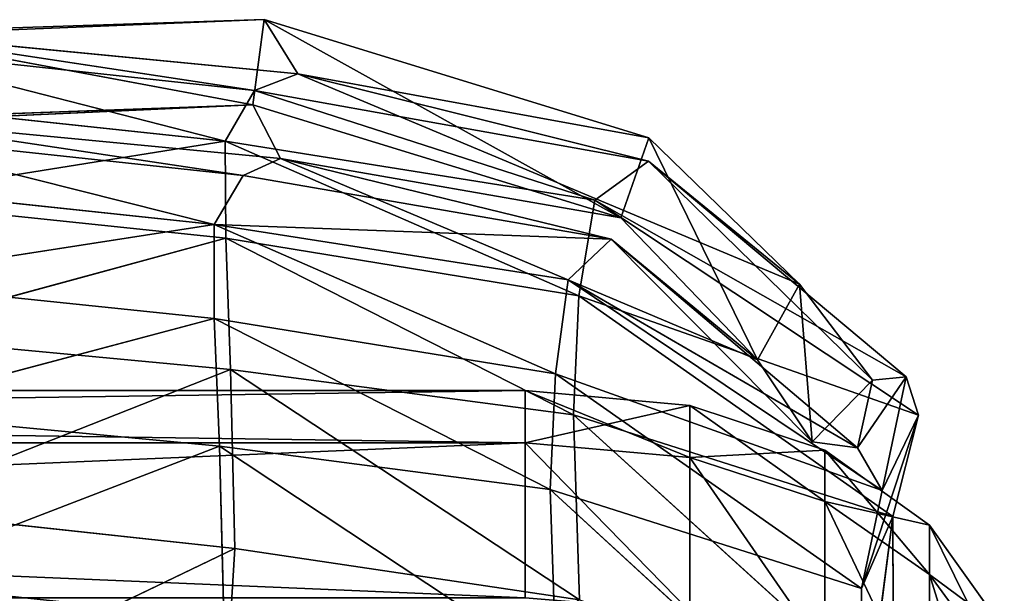
# Model space of a CAD drawing. Extents: x -327 to 321, y -332 to 301.
# Drawn here: x -274 to -264, y -57 to -51 of the extents above; entities that cross this region are included whole.
import ezdxf

# ---------------------------------------------------------------- set-up
doc = ezdxf.new("R2010")
doc.units = 0
doc.header["$MEASUREMENT"] = 0
doc.layers.get('0').update_dxf_attribs({"linetype": 'CONTINUOUS'})

# ---------------------------------------------------------------- blocks, each defined once
blk = doc.blocks.new('CYLINDER05')
for p, q in [((152.054, -310.266, 27.423), (114.487, -320.332, 27.423)), ((152.054, -310.266, 16.82), (114.487, -320.332, 16.82)), ((114.631, -320.87, 22.122), (152.198, -310.804, 22.122)), ((109.978, -320.091, 27.126), (109.575, -318.589, 31.911)), ((109.575, -318.589, 12.332), (109.978, -320.091, 17.118)), ((114.061, -318.74, 32.493), (114.487, -320.332, 27.423)), ((114.487, -320.332, 16.82), (114.061, -318.74, 11.75)), ((111.254, -320.554, 27.291), (110.838, -319.002, 32.234)), ((110.838, -319.002, 12.009), (111.254, -320.554, 16.952)), ((112.757, -320.634, 27.39), (112.334, -319.053, 32.428)), ((112.334, -319.053, 11.815), (112.757, -320.634, 16.853)), ((109.978, -320.091, 27.126), (108.928, -319.245, 26.894)), ((109.978, -320.091, 17.118), (108.928, -319.245, 17.349)), ((109.058, -319.729, 22.122), (110.114, -320.599, 22.122)), ((110.114, -320.599, 22.122), (109.978, -320.091, 27.126)), ((111.254, -320.554, 27.291), (109.978, -320.091, 27.126)), ((111.254, -320.554, 16.952), (109.978, -320.091, 17.118)), ((109.978, -320.091, 17.118), (110.114, -320.599, 22.122)), ((114.487, -320.332, 27.423), (112.757, -320.634, 27.39)), ((114.487, -320.332, 16.82), (112.757, -320.634, 16.853)), ((114.487, -320.332, 27.423), (114.631, -320.87, 22.122)), ((114.631, -320.87, 22.122), (114.487, -320.332, 16.82)), ((110.114, -320.599, 22.122), (111.395, -321.079, 22.122)), ((111.395, -321.079, 22.122), (111.254, -320.554, 27.291)), ((112.757, -320.634, 27.39), (111.254, -320.554, 27.291)), ((112.757, -320.634, 16.853), (111.254, -320.554, 16.952)), ((111.254, -320.554, 16.952), (111.395, -321.079, 22.122)), ((112.901, -321.169, 22.122), (112.757, -320.634, 27.39)), ((112.757, -320.634, 16.853), (112.901, -321.169, 22.122)), ((112.901, -321.169, 22.122), (114.631, -320.87, 22.122)), ((111.395, -321.079, 22.122), (112.901, -321.169, 22.122))]:
    blk.add_line(p, q)
mesh = blk.add_polyface()
corners = [(152.054, -310.266, 27.423), (114.061, -318.74, 32.493), (114.487, -320.332, 27.423), (151.627, -308.675, 32.493)]
mesh.append_faces([[corners[k] for k in face] for face in [(0, 1, 2), (1, 0, 3)]], dxfattribs={"vtx0": -1})
mesh = blk.add_polyface()
corners = [(151.627, -308.675, 11.75), (114.487, -320.332, 16.82), (114.061, -318.74, 11.75), (152.054, -310.266, 16.82)]
mesh.append_faces([[corners[k] for k in face] for face in [(0, 1, 2), (1, 0, 3)]], dxfattribs={"vtx0": -1})
mesh = blk.add_polyface()
corners = [(152.198, -310.804, 22.122), (114.487, -320.332, 27.423), (114.631, -320.87, 22.122), (152.054, -310.266, 27.423)]
mesh.append_faces([[corners[k] for k in face] for face in [(0, 1, 2), (1, 0, 3)]], dxfattribs={"vtx0": -1})
mesh = blk.add_polyface()
corners = [(152.054, -310.266, 16.82), (114.631, -320.87, 22.122), (114.487, -320.332, 16.82), (152.198, -310.804, 22.122)]
mesh.append_faces([[corners[k] for k in face] for face in [(0, 1, 2), (1, 0, 3)]], dxfattribs={"vtx0": -1})
mesh = blk.add_polyface()
corners = [(109.978, -320.091, 27.126), (108.544, -317.812, 31.458), (108.928, -319.245, 26.894), (109.575, -318.589, 31.911)]
mesh.append_faces([[corners[k] for k in face] for face in [(0, 1, 2), (1, 0, 3)]], dxfattribs={"vtx0": -1})
mesh = blk.add_polyface()
corners = [(109.978, -320.091, 17.118), (108.544, -317.812, 12.785), (109.575, -318.589, 12.332), (108.928, -319.245, 17.349)]
mesh.append_faces([[corners[k] for k in face] for face in [(0, 1, 2), (1, 0, 3)]], dxfattribs={"vtx0": -1})
mesh = blk.add_polyface()
corners = [(111.254, -320.554, 27.291), (109.575, -318.589, 31.911), (109.978, -320.091, 27.126), (110.838, -319.002, 32.234)]
mesh.append_faces([[corners[k] for k in face] for face in [(0, 1, 2), (1, 0, 3)]], dxfattribs={"vtx0": -1})
mesh = blk.add_polyface()
corners = [(111.254, -320.554, 16.952), (109.575, -318.589, 12.332), (110.838, -319.002, 12.009), (109.978, -320.091, 17.118)]
mesh.append_faces([[corners[k] for k in face] for face in [(0, 1, 2), (1, 0, 3)]], dxfattribs={"vtx0": -1})
mesh = blk.add_polyface()
corners = [(114.487, -320.332, 27.423), (112.334, -319.053, 32.428), (112.757, -320.634, 27.39), (114.061, -318.74, 32.493)]
mesh.append_faces([[corners[k] for k in face] for face in [(0, 1, 2), (1, 0, 3)]], dxfattribs={"vtx0": -1})
mesh = blk.add_polyface()
corners = [(114.487, -320.332, 16.82), (112.334, -319.053, 11.815), (114.061, -318.74, 11.75), (112.757, -320.634, 16.853)]
mesh.append_faces([[corners[k] for k in face] for face in [(0, 1, 2), (1, 0, 3)]], dxfattribs={"vtx0": -1})
mesh = blk.add_polyface()
corners = [(112.757, -320.634, 27.39), (110.838, -319.002, 32.234), (111.254, -320.554, 27.291), (112.334, -319.053, 32.428)]
mesh.append_faces([[corners[k] for k in face] for face in [(0, 1, 2), (1, 0, 3)]], dxfattribs={"vtx0": -1})
mesh = blk.add_polyface()
corners = [(112.757, -320.634, 16.853), (110.838, -319.002, 12.009), (112.334, -319.053, 11.815), (111.254, -320.554, 16.952)]
mesh.append_faces([[corners[k] for k in face] for face in [(0, 1, 2), (1, 0, 3)]], dxfattribs={"vtx0": -1})
mesh = blk.add_polyface()
corners = [(109.978, -320.091, 27.126), (109.058, -319.729, 22.122), (110.114, -320.599, 22.122), (108.928, -319.245, 26.894)]
mesh.append_faces([[corners[k] for k in face] for face in [(0, 1, 2), (1, 0, 3)]], dxfattribs={"vtx0": -1})
mesh = blk.add_polyface()
corners = [(110.114, -320.599, 22.122), (108.928, -319.245, 17.349), (109.978, -320.091, 17.118), (109.058, -319.729, 22.122)]
mesh.append_faces([[corners[k] for k in face] for face in [(0, 1, 2), (1, 0, 3)]], dxfattribs={"vtx0": -1})
mesh = blk.add_polyface()
corners = [(111.254, -320.554, 27.291), (110.114, -320.599, 22.122), (111.395, -321.079, 22.122), (109.978, -320.091, 27.126)]
mesh.append_faces([[corners[k] for k in face] for face in [(0, 1, 2), (1, 0, 3)]], dxfattribs={"vtx0": -1})
mesh = blk.add_polyface()
corners = [(111.395, -321.079, 22.122), (109.978, -320.091, 17.118), (111.254, -320.554, 16.952), (110.114, -320.599, 22.122)]
mesh.append_faces([[corners[k] for k in face] for face in [(0, 1, 2), (1, 0, 3)]], dxfattribs={"vtx0": -1})
mesh = blk.add_polyface()
corners = [(114.487, -320.332, 27.423), (112.901, -321.169, 22.122), (114.631, -320.87, 22.122), (112.757, -320.634, 27.39)]
mesh.append_faces([[corners[k] for k in face] for face in [(0, 1, 2), (1, 0, 3)]], dxfattribs={"vtx0": -1})
mesh = blk.add_polyface()
corners = [(114.631, -320.87, 22.122), (112.757, -320.634, 16.853), (114.487, -320.332, 16.82), (112.901, -321.169, 22.122)]
mesh.append_faces([[corners[k] for k in face] for face in [(0, 1, 2), (1, 0, 3)]], dxfattribs={"vtx0": -1})
mesh = blk.add_polyface()
corners = [(112.757, -320.634, 27.39), (111.395, -321.079, 22.122), (112.901, -321.169, 22.122), (111.254, -320.554, 27.291)]
mesh.append_faces([[corners[k] for k in face] for face in [(0, 1, 2), (1, 0, 3)]], dxfattribs={"vtx0": -1})
mesh = blk.add_polyface()
corners = [(112.901, -321.169, 22.122), (111.254, -320.554, 16.952), (112.757, -320.634, 16.853), (111.395, -321.079, 22.122)]
mesh.append_faces([[corners[k] for k in face] for face in [(0, 1, 2), (1, 0, 3)]], dxfattribs={"vtx0": -1})
blk = doc.blocks.new('GROUP033_1')
for p, q in [((120.526, -315.57, 41.786), (117.176, -318.451, 38.787)), ((116.692, -316.062, 41.842), (117.176, -318.451, 38.787)), ((120.842, -317.109, 38.258), (117.615, -319.459, 35.134)), ((117.615, -319.459, 35.134), (117.093, -317.694, 38.27)), ((114.103, -319.922, 34.709), (110.147, -317.857, 37.121)), ((110.637, -319.761, 33.992), (110.147, -317.857, 37.121)), ((110.512, -320.587, 34.376), (110.147, -317.857, 37.121)), ((120.969, -317.862, 38.771), (117.176, -318.451, 38.787)), ((117.712, -320.277, 35.544), (120.969, -317.862, 38.771)), ((113.546, -318.093, 38.044), (114.103, -319.922, 34.709)), ((113.546, -318.093, 38.044), (117.615, -319.459, 35.134)), ((117.176, -318.451, 38.787), (113.498, -318.872, 38.531)), ((117.176, -318.451, 38.787), (117.712, -320.277, 35.544)), ((109.987, -318.649, 37.56), (114.069, -320.752, 35.105)), ((109.987, -318.649, 37.56), (110.512, -320.587, 34.376)), ((117.615, -319.459, 35.134), (121.385, -318.821, 35.168)), ((121.385, -318.821, 35.168), (118.02, -320.754, 31.991)), ((114.069, -320.752, 35.105), (113.498, -318.872, 38.531)), ((117.712, -320.277, 35.544), (113.498, -318.872, 38.531)), ((117.615, -319.459, 35.134), (114.103, -319.922, 34.709)), ((118.02, -320.754, 31.991), (117.615, -319.459, 35.134)), ((121.521, -319.631, 35.581), (117.712, -320.277, 35.544)), ((118.122, -321.612, 32.307), (121.521, -319.631, 35.581)), ((110.637, -319.761, 33.992), (110.512, -320.587, 34.376)), ((110.529, -321.697, 31.213), (110.637, -319.761, 33.992)), ((114.103, -319.922, 34.709), (110.637, -319.761, 33.992)), ((114.367, -321.123, 31.711), (110.637, -319.761, 33.992)), ((110.694, -320.823, 30.977), (110.637, -319.761, 33.992)), ((118.02, -320.754, 31.991), (114.103, -319.922, 34.709)), ((114.367, -321.123, 31.711), (114.103, -319.922, 34.709)), ((121.849, -320.144, 31.975), (118.02, -320.754, 31.991)), ((121.849, -320.144, 31.975), (118.281, -321.719, 28.803)), ((114.069, -320.752, 35.105), (117.712, -320.277, 35.544)), ((117.712, -320.277, 35.544), (118.122, -321.612, 32.307)), ((110.512, -320.587, 34.376), (114.069, -320.752, 35.105)), ((110.512, -320.587, 34.376), (114.342, -321.988, 32.022)), ((110.512, -320.587, 34.376), (110.529, -321.697, 31.213)), ((110.529, -321.697, 31.213), (110.694, -320.823, 30.977)), ((110.694, -320.823, 30.977), (114.367, -321.123, 31.711)), ((114.495, -322.124, 28.756), (110.694, -320.823, 30.977)), ((111.066, -321.193, 28.362), (110.694, -320.823, 30.977)), ((110.761, -322.059, 28.428), (110.694, -320.823, 30.977)), ((114.069, -320.752, 35.105), (118.122, -321.612, 32.307)), ((114.069, -320.752, 35.105), (114.342, -321.988, 32.022)), ((114.367, -321.123, 31.711), (118.02, -320.754, 31.991)), ((118.281, -321.719, 28.803), (118.02, -320.754, 31.991)), ((118.122, -321.612, 32.307), (121.992, -320.995, 32.293)), ((118.396, -322.606, 29.018), (121.992, -320.995, 32.293)), ((111.548, -321.132, 25.976), (111.066, -321.193, 28.362)), ((111.096, -321.932, 25.936), (111.548, -321.132, 25.976)), ((112.334, -321.823, 22.261), (111.548, -321.132, 25.976)), ((111.548, -321.132, 25.976), (114.165, -322.66, 25.786)), ((112.111, -322.715, 22.297), (111.548, -321.132, 25.976)), ((114.367, -321.123, 31.711), (114.495, -322.124, 28.756)), ((118.281, -321.719, 28.803), (114.367, -321.123, 31.711)), ((122.142, -321.112, 28.704), (118.281, -321.719, 28.803)), ((110.761, -322.059, 28.428), (111.066, -321.193, 28.362)), ((111.066, -321.193, 28.362), (114.495, -322.124, 28.756)), ((114.165, -322.66, 25.786), (111.066, -321.193, 28.362)), ((111.096, -321.932, 25.936), (111.066, -321.193, 28.362)), ((118.122, -321.612, 32.307), (114.342, -321.988, 32.022)), ((118.118, -322.301, 25.477), (122.241, -321.661, 25.272)), ((118.122, -321.612, 32.307), (118.396, -322.606, 29.018)), ((122.241, -321.661, 25.272), (118.281, -321.719, 28.803)), ((114.342, -321.988, 32.022), (110.529, -321.697, 31.213)), ((110.529, -321.697, 31.213), (114.441, -323.017, 28.969)), ((110.529, -321.697, 31.213), (110.761, -322.059, 28.428)), ((114.495, -322.124, 28.756), (118.281, -321.719, 28.803)), ((118.118, -322.301, 25.477), (118.281, -321.719, 28.803)), ((112.334, -321.823, 22.261), (112.111, -322.715, 22.297)), ((114.165, -322.66, 25.786), (112.334, -321.823, 22.261)), ((114.127, -322.907, 18.976), (112.334, -321.823, 22.261)), ((112.334, -321.823, 22.261), (117.782, -322.58, 21.872)), ((114.058, -323.804, 19.169), (112.334, -321.823, 22.261)), ((117.782, -322.58, 21.872), (122.146, -321.847, 21.655)), ((122.146, -321.847, 21.655), (118.118, -322.301, 25.477)), ((122.146, -321.847, 21.655), (118.211, -323.053, 18.048)), ((122.003, -321.851, 18.081), (118.211, -323.053, 18.048)), ((110.761, -322.059, 28.428), (111.096, -321.932, 25.936)), ((113.998, -323.564, 25.829), (111.096, -321.932, 25.936)), ((111.096, -321.932, 25.936), (112.111, -322.715, 22.297)), ((114.441, -323.017, 28.969), (110.761, -322.059, 28.428)), ((110.761, -322.059, 28.428), (113.998, -323.564, 25.829)), ((114.441, -323.017, 28.969), (114.342, -321.988, 32.022)), ((114.342, -321.988, 32.022), (118.396, -322.606, 29.018)), ((118.396, -322.606, 29.018), (122.294, -321.995, 28.912)), ((114.495, -322.124, 28.756), (114.165, -322.66, 25.786)), ((114.165, -322.66, 25.786), (118.118, -322.301, 25.477)), ((117.782, -322.58, 21.872), (118.118, -322.301, 25.477)), ((117.782, -322.58, 21.872), (114.127, -322.907, 18.976)), ((117.782, -322.58, 21.872), (114.165, -322.66, 25.786)), ((118.396, -322.606, 29.018), (114.441, -323.017, 28.969)), ((118.211, -323.053, 18.048), (117.782, -322.58, 21.872)), ((122.392, -322.563, 25.368), (118.235, -323.207, 25.58)), ((118.396, -322.606, 29.018), (118.235, -323.207, 25.58)), ((118.396, -322.606, 29.018), (122.392, -322.563, 25.368)), ((112.111, -322.715, 22.297), (113.998, -323.564, 25.829)), ((117.837, -323.495, 21.953), (112.111, -322.715, 22.297)), ((112.111, -322.715, 22.297), (114.058, -323.804, 19.169)), ((122.321, -322.749, 21.689), (117.837, -323.495, 21.953)), ((122.233, -322.742, 18.064), (118.211, -323.053, 18.048)), ((118.235, -323.207, 25.58), (122.321, -322.749, 21.689)), ((118.33, -323.961, 18.136), (122.233, -322.742, 18.064)), ((118.33, -323.961, 18.136), (122.321, -322.749, 21.689)), ((114.058, -323.804, 19.169), (114.127, -322.907, 18.976)), ((118.211, -323.053, 18.048), (114.127, -322.907, 18.976)), ((118.33, -323.961, 18.136), (114.127, -322.907, 18.976)), ((113.998, -323.564, 25.829), (114.441, -323.017, 28.969)), ((114.441, -323.017, 28.969), (118.235, -323.207, 25.58)), ((118.33, -323.961, 18.136), (118.211, -323.053, 18.048)), ((118.235, -323.207, 25.58), (113.998, -323.564, 25.829)), ((118.235, -323.207, 25.58), (117.837, -323.495, 21.953)), ((113.998, -323.564, 25.829), (117.837, -323.495, 21.953)), ((114.058, -323.804, 19.169), (117.837, -323.495, 21.953)), ((117.837, -323.495, 21.953), (118.33, -323.961, 18.136)), ((114.058, -323.804, 19.169), (118.33, -323.961, 18.136))]:
    blk.add_line(p, q)
mesh = blk.add_polyface()
corners = [(120.415, -314.891, 41.175), (120.842, -317.109, 38.258), (117.093, -317.694, 38.27)]
mesh.append_faces([[corners[k] for k in face] for face in [(0, 1, 2)]])
mesh = blk.add_polyface()
corners = [(116.692, -316.062, 41.842), (117.176, -318.451, 38.787), (120.526, -315.57, 41.786)]
mesh.append_faces([[corners[k] for k in face] for face in [(0, 1, 2)]])
mesh = blk.add_polyface()
corners = [(120.526, -315.57, 41.786), (117.176, -318.451, 38.787), (120.969, -317.862, 38.771)]
mesh.append_faces([[corners[k] for k in face] for face in [(0, 1, 2)]])
mesh = blk.add_polyface()
corners = [(116.692, -316.062, 41.842), (113.498, -318.872, 38.531), (117.176, -318.451, 38.787)]
mesh.append_faces([[corners[k] for k in face] for face in [(0, 1, 2)]])
mesh = blk.add_polyface()
corners = [(117.093, -317.694, 38.27), (120.842, -317.109, 38.258), (117.615, -319.459, 35.134)]
mesh.append_faces([[corners[k] for k in face] for face in [(0, 1, 2)]])
mesh = blk.add_polyface()
corners = [(120.842, -317.109, 38.258), (121.385, -318.821, 35.168), (117.615, -319.459, 35.134)]
mesh.append_faces([[corners[k] for k in face] for face in [(0, 1, 2)]])
mesh = blk.add_polyface()
corners = [(117.093, -317.694, 38.27), (117.615, -319.459, 35.134), (113.546, -318.093, 38.044)]
mesh.append_faces([[corners[k] for k in face] for face in [(0, 1, 2)]])
mesh = blk.add_polyface()
corners = [(110.147, -317.857, 37.121), (110.512, -320.587, 34.376), (109.987, -318.649, 37.56)]
mesh.append_faces([[corners[k] for k in face] for face in [(0, 1, 2)]])
mesh = blk.add_polyface()
corners = [(113.546, -318.093, 38.044), (114.103, -319.922, 34.709), (110.147, -317.857, 37.121)]
mesh.append_faces([[corners[k] for k in face] for face in [(0, 1, 2)]])
mesh = blk.add_polyface()
corners = [(110.147, -317.857, 37.121), (114.103, -319.922, 34.709), (110.637, -319.761, 33.992)]
mesh.append_faces([[corners[k] for k in face] for face in [(0, 1, 2)]])
mesh = blk.add_polyface()
corners = [(110.147, -317.857, 37.121), (110.637, -319.761, 33.992), (110.512, -320.587, 34.376)]
mesh.append_faces([[corners[k] for k in face] for face in [(0, 1, 2)]])
mesh = blk.add_polyface()
corners = [(117.176, -318.451, 38.787), (117.712, -320.277, 35.544), (120.969, -317.862, 38.771)]
mesh.append_faces([[corners[k] for k in face] for face in [(0, 1, 2)]])
mesh = blk.add_polyface()
corners = [(120.969, -317.862, 38.771), (117.712, -320.277, 35.544), (121.521, -319.631, 35.581)]
mesh.append_faces([[corners[k] for k in face] for face in [(0, 1, 2)]])
mesh = blk.add_polyface()
corners = [(113.546, -318.093, 38.044), (117.615, -319.459, 35.134), (114.103, -319.922, 34.709)]
mesh.append_faces([[corners[k] for k in face] for face in [(0, 1, 2)]])
mesh = blk.add_polyface()
corners = [(117.176, -318.451, 38.787), (113.498, -318.872, 38.531), (117.712, -320.277, 35.544)]
mesh.append_faces([[corners[k] for k in face] for face in [(0, 1, 2)]])
mesh = blk.add_polyface()
corners = [(113.498, -318.872, 38.531), (109.987, -318.649, 37.56), (114.069, -320.752, 35.105)]
mesh.append_faces([[corners[k] for k in face] for face in [(0, 1, 2)]])
mesh = blk.add_polyface()
corners = [(109.987, -318.649, 37.56), (110.512, -320.587, 34.376), (114.069, -320.752, 35.105)]
mesh.append_faces([[corners[k] for k in face] for face in [(0, 1, 2)]])
mesh = blk.add_polyface()
corners = [(121.385, -318.821, 35.168), (118.02, -320.754, 31.991), (117.615, -319.459, 35.134)]
mesh.append_faces([[corners[k] for k in face] for face in [(0, 1, 2)]])
mesh = blk.add_polyface()
corners = [(121.385, -318.821, 35.168), (121.849, -320.144, 31.975), (118.02, -320.754, 31.991)]
mesh.append_faces([[corners[k] for k in face] for face in [(0, 1, 2)]])
mesh = blk.add_polyface()
corners = [(113.498, -318.872, 38.531), (114.069, -320.752, 35.105), (117.712, -320.277, 35.544)]
mesh.append_faces([[corners[k] for k in face] for face in [(0, 1, 2)]])
mesh = blk.add_polyface()
corners = [(117.615, -319.459, 35.134), (118.02, -320.754, 31.991), (114.103, -319.922, 34.709)]
mesh.append_faces([[corners[k] for k in face] for face in [(0, 1, 2)]])
mesh = blk.add_polyface()
corners = [(121.521, -319.631, 35.581), (117.712, -320.277, 35.544), (118.122, -321.612, 32.307)]
mesh.append_faces([[corners[k] for k in face] for face in [(0, 1, 2)]])
mesh = blk.add_polyface()
corners = [(121.521, -319.631, 35.581), (118.122, -321.612, 32.307), (121.992, -320.995, 32.293)]
mesh.append_faces([[corners[k] for k in face] for face in [(0, 1, 2)]])
mesh = blk.add_polyface()
corners = [(110.637, -319.761, 33.992), (110.529, -321.697, 31.213), (110.512, -320.587, 34.376)]
mesh.append_faces([[corners[k] for k in face] for face in [(0, 1, 2)]])
mesh = blk.add_polyface()
corners = [(110.637, -319.761, 33.992), (110.694, -320.823, 30.977), (110.529, -321.697, 31.213)]
mesh.append_faces([[corners[k] for k in face] for face in [(0, 1, 2)]])
mesh = blk.add_polyface()
corners = [(114.103, -319.922, 34.709), (114.367, -321.123, 31.711), (110.637, -319.761, 33.992)]
mesh.append_faces([[corners[k] for k in face] for face in [(0, 1, 2)]])
mesh = blk.add_polyface()
corners = [(110.637, -319.761, 33.992), (114.367, -321.123, 31.711), (110.694, -320.823, 30.977)]
mesh.append_faces([[corners[k] for k in face] for face in [(0, 1, 2)]])
mesh = blk.add_polyface()
corners = [(114.103, -319.922, 34.709), (118.02, -320.754, 31.991), (114.367, -321.123, 31.711)]
mesh.append_faces([[corners[k] for k in face] for face in [(0, 1, 2)]])
mesh = blk.add_polyface()
corners = [(118.02, -320.754, 31.991), (121.849, -320.144, 31.975), (118.281, -321.719, 28.803)]
mesh.append_faces([[corners[k] for k in face] for face in [(0, 1, 2)]])
mesh = blk.add_polyface()
corners = [(121.849, -320.144, 31.975), (122.142, -321.112, 28.704), (118.281, -321.719, 28.803)]
mesh.append_faces([[corners[k] for k in face] for face in [(0, 1, 2)]])
mesh = blk.add_polyface()
corners = [(117.712, -320.277, 35.544), (114.069, -320.752, 35.105), (118.122, -321.612, 32.307)]
mesh.append_faces([[corners[k] for k in face] for face in [(0, 1, 2)]])
mesh = blk.add_polyface()
corners = [(114.069, -320.752, 35.105), (110.512, -320.587, 34.376), (114.342, -321.988, 32.022)]
mesh.append_faces([[corners[k] for k in face] for face in [(0, 1, 2)]])
mesh = blk.add_polyface()
corners = [(110.512, -320.587, 34.376), (110.529, -321.697, 31.213), (114.342, -321.988, 32.022)]
mesh.append_faces([[corners[k] for k in face] for face in [(0, 1, 2)]])
mesh = blk.add_polyface()
corners = [(110.694, -320.823, 30.977), (110.761, -322.059, 28.428), (110.529, -321.697, 31.213)]
mesh.append_faces([[corners[k] for k in face] for face in [(0, 1, 2)]])
mesh = blk.add_polyface()
corners = [(114.367, -321.123, 31.711), (114.495, -322.124, 28.756), (110.694, -320.823, 30.977)]
mesh.append_faces([[corners[k] for k in face] for face in [(0, 1, 2)]])
mesh = blk.add_polyface()
corners = [(110.694, -320.823, 30.977), (114.495, -322.124, 28.756), (111.066, -321.193, 28.362)]
mesh.append_faces([[corners[k] for k in face] for face in [(0, 1, 2)]])
mesh = blk.add_polyface()
corners = [(110.694, -320.823, 30.977), (111.066, -321.193, 28.362), (110.761, -322.059, 28.428)]
mesh.append_faces([[corners[k] for k in face] for face in [(0, 1, 2)]])
mesh = blk.add_polyface()
corners = [(114.069, -320.752, 35.105), (114.342, -321.988, 32.022), (118.122, -321.612, 32.307)]
mesh.append_faces([[corners[k] for k in face] for face in [(0, 1, 2)]])
mesh = blk.add_polyface()
corners = [(118.02, -320.754, 31.991), (118.281, -321.719, 28.803), (114.367, -321.123, 31.711)]
mesh.append_faces([[corners[k] for k in face] for face in [(0, 1, 2)]])
mesh = blk.add_polyface()
corners = [(118.122, -321.612, 32.307), (118.396, -322.606, 29.018), (121.992, -320.995, 32.293)]
mesh.append_faces([[corners[k] for k in face] for face in [(0, 1, 2)]])
mesh = blk.add_polyface()
corners = [(121.992, -320.995, 32.293), (118.396, -322.606, 29.018), (122.294, -321.995, 28.912)]
mesh.append_faces([[corners[k] for k in face] for face in [(0, 1, 2)]])
mesh = blk.add_polyface()
corners = [(111.066, -321.193, 28.362), (114.165, -322.66, 25.786), (111.548, -321.132, 25.976)]
mesh.append_faces([[corners[k] for k in face] for face in [(0, 1, 2)]])
mesh = blk.add_polyface()
corners = [(111.548, -321.132, 25.976), (111.096, -321.932, 25.936), (111.066, -321.193, 28.362)]
mesh.append_faces([[corners[k] for k in face] for face in [(0, 1, 2)]])
mesh = blk.add_polyface()
corners = [(111.548, -321.132, 25.976), (112.111, -322.715, 22.297), (111.096, -321.932, 25.936)]
mesh.append_faces([[corners[k] for k in face] for face in [(0, 1, 2)]])
mesh = blk.add_polyface()
corners = [(111.548, -321.132, 25.976), (114.165, -322.66, 25.786), (112.334, -321.823, 22.261)]
mesh.append_faces([[corners[k] for k in face] for face in [(0, 1, 2)]])
mesh = blk.add_polyface()
corners = [(111.548, -321.132, 25.976), (112.334, -321.823, 22.261), (112.111, -322.715, 22.297)]
mesh.append_faces([[corners[k] for k in face] for face in [(0, 1, 2)]])
mesh = blk.add_polyface()
corners = [(114.367, -321.123, 31.711), (118.281, -321.719, 28.803), (114.495, -322.124, 28.756)]
mesh.append_faces([[corners[k] for k in face] for face in [(0, 1, 2)]])
mesh = blk.add_polyface()
corners = [(118.281, -321.719, 28.803), (122.142, -321.112, 28.704), (122.241, -321.661, 25.272)]
mesh.append_faces([[corners[k] for k in face] for face in [(0, 1, 2)]])
mesh = blk.add_polyface()
corners = [(111.066, -321.193, 28.362), (111.096, -321.932, 25.936), (110.761, -322.059, 28.428)]
mesh.append_faces([[corners[k] for k in face] for face in [(0, 1, 2)]])
mesh = blk.add_polyface()
corners = [(114.495, -322.124, 28.756), (114.165, -322.66, 25.786), (111.066, -321.193, 28.362)]
mesh.append_faces([[corners[k] for k in face] for face in [(0, 1, 2)]])
mesh = blk.add_polyface()
corners = [(118.122, -321.612, 32.307), (114.342, -321.988, 32.022), (118.396, -322.606, 29.018)]
mesh.append_faces([[corners[k] for k in face] for face in [(0, 1, 2)]])
mesh = blk.add_polyface()
corners = [(118.118, -322.301, 25.477), (122.241, -321.661, 25.272), (122.146, -321.847, 21.655)]
mesh.append_faces([[corners[k] for k in face] for face in [(0, 1, 2)]])
mesh = blk.add_polyface()
corners = [(118.281, -321.719, 28.803), (122.241, -321.661, 25.272), (118.118, -322.301, 25.477)]
mesh.append_faces([[corners[k] for k in face] for face in [(0, 1, 2)]])
mesh = blk.add_polyface()
corners = [(114.342, -321.988, 32.022), (110.529, -321.697, 31.213), (114.441, -323.017, 28.969)]
mesh.append_faces([[corners[k] for k in face] for face in [(0, 1, 2)]])
mesh = blk.add_polyface()
corners = [(110.529, -321.697, 31.213), (110.761, -322.059, 28.428), (114.441, -323.017, 28.969)]
mesh.append_faces([[corners[k] for k in face] for face in [(0, 1, 2)]])
mesh = blk.add_polyface()
corners = [(114.165, -322.66, 25.786), (118.281, -321.719, 28.803), (118.118, -322.301, 25.477), (114.495, -322.124, 28.756)]
mesh.append_faces([[corners[k] for k in face] for face in [(0, 1, 2), (1, 0, 3)]], dxfattribs={"vtx0": -1})
mesh = blk.add_polyface()
corners = [(112.334, -321.823, 22.261), (114.058, -323.804, 19.169), (112.111, -322.715, 22.297)]
mesh.append_faces([[corners[k] for k in face] for face in [(0, 1, 2)]])
mesh = blk.add_polyface()
corners = [(112.334, -321.823, 22.261), (117.782, -322.58, 21.872), (114.127, -322.907, 18.976)]
mesh.append_faces([[corners[k] for k in face] for face in [(0, 1, 2)]])
mesh = blk.add_polyface()
corners = [(114.165, -322.66, 25.786), (117.782, -322.58, 21.872), (112.334, -321.823, 22.261)]
mesh.append_faces([[corners[k] for k in face] for face in [(0, 1, 2)]])
mesh = blk.add_polyface()
corners = [(112.334, -321.823, 22.261), (114.127, -322.907, 18.976), (114.058, -323.804, 19.169)]
mesh.append_faces([[corners[k] for k in face] for face in [(0, 1, 2)]])
mesh = blk.add_polyface()
corners = [(117.782, -322.58, 21.872), (122.146, -321.847, 21.655), (118.211, -323.053, 18.048)]
mesh.append_faces([[corners[k] for k in face] for face in [(0, 1, 2)]])
mesh = blk.add_polyface()
corners = [(118.118, -322.301, 25.477), (122.146, -321.847, 21.655), (117.782, -322.58, 21.872)]
mesh.append_faces([[corners[k] for k in face] for face in [(0, 1, 2)]])
mesh = blk.add_polyface()
corners = [(122.146, -321.847, 21.655), (122.003, -321.851, 18.081), (118.211, -323.053, 18.048)]
mesh.append_faces([[corners[k] for k in face] for face in [(0, 1, 2)]])
mesh = blk.add_polyface()
corners = [(122.233, -322.742, 18.064), (118.211, -323.053, 18.048), (122.003, -321.851, 18.081)]
mesh.append_faces([[corners[k] for k in face] for face in [(0, 1, 2)]])
mesh = blk.add_polyface()
corners = [(110.761, -322.059, 28.428), (111.096, -321.932, 25.936), (113.998, -323.564, 25.829)]
mesh.append_faces([[corners[k] for k in face] for face in [(0, 1, 2)]])
mesh = blk.add_polyface()
corners = [(111.096, -321.932, 25.936), (112.111, -322.715, 22.297), (113.998, -323.564, 25.829)]
mesh.append_faces([[corners[k] for k in face] for face in [(0, 1, 2)]])
mesh = blk.add_polyface()
corners = [(114.441, -323.017, 28.969), (110.761, -322.059, 28.428), (113.998, -323.564, 25.829)]
mesh.append_faces([[corners[k] for k in face] for face in [(0, 1, 2)]])
mesh = blk.add_polyface()
corners = [(114.342, -321.988, 32.022), (114.441, -323.017, 28.969), (118.396, -322.606, 29.018)]
mesh.append_faces([[corners[k] for k in face] for face in [(0, 1, 2)]])
mesh = blk.add_polyface()
corners = [(118.396, -322.606, 29.018), (122.392, -322.563, 25.368), (122.294, -321.995, 28.912)]
mesh.append_faces([[corners[k] for k in face] for face in [(0, 1, 2)]])
mesh = blk.add_polyface()
corners = [(114.165, -322.66, 25.786), (118.118, -322.301, 25.477), (117.782, -322.58, 21.872)]
mesh.append_faces([[corners[k] for k in face] for face in [(0, 1, 2)]])
mesh = blk.add_polyface()
corners = [(117.782, -322.58, 21.872), (118.211, -323.053, 18.048), (114.127, -322.907, 18.976)]
mesh.append_faces([[corners[k] for k in face] for face in [(0, 1, 2)]])
mesh = blk.add_polyface()
corners = [(118.396, -322.606, 29.018), (114.441, -323.017, 28.969), (118.235, -323.207, 25.58)]
mesh.append_faces([[corners[k] for k in face] for face in [(0, 1, 2)]])
mesh = blk.add_polyface()
corners = [(118.235, -323.207, 25.58), (122.321, -322.749, 21.689), (122.392, -322.563, 25.368)]
mesh.append_faces([[corners[k] for k in face] for face in [(0, 1, 2)]])
mesh = blk.add_polyface()
corners = [(118.396, -322.606, 29.018), (118.235, -323.207, 25.58), (122.392, -322.563, 25.368)]
mesh.append_faces([[corners[k] for k in face] for face in [(0, 1, 2)]])
mesh = blk.add_polyface()
corners = [(112.111, -322.715, 22.297), (114.058, -323.804, 19.169), (117.837, -323.495, 21.953)]
mesh.append_faces([[corners[k] for k in face] for face in [(0, 1, 2)]])
mesh = blk.add_polyface()
corners = [(113.998, -323.564, 25.829), (112.111, -322.715, 22.297), (117.837, -323.495, 21.953)]
mesh.append_faces([[corners[k] for k in face] for face in [(0, 1, 2)]])
mesh = blk.add_polyface()
corners = [(117.837, -323.495, 21.953), (118.33, -323.961, 18.136), (122.321, -322.749, 21.689)]
mesh.append_faces([[corners[k] for k in face] for face in [(0, 1, 2)]])
mesh = blk.add_polyface()
corners = [(118.235, -323.207, 25.58), (117.837, -323.495, 21.953), (122.321, -322.749, 21.689)]
mesh.append_faces([[corners[k] for k in face] for face in [(0, 1, 2)]])
mesh = blk.add_polyface()
corners = [(122.233, -322.742, 18.064), (118.33, -323.961, 18.136), (118.211, -323.053, 18.048)]
mesh.append_faces([[corners[k] for k in face] for face in [(0, 1, 2)]])
mesh = blk.add_polyface()
corners = [(122.321, -322.749, 21.689), (118.33, -323.961, 18.136), (122.233, -322.742, 18.064)]
mesh.append_faces([[corners[k] for k in face] for face in [(0, 1, 2)]])
mesh = blk.add_polyface()
corners = [(118.33, -323.961, 18.136), (114.058, -323.804, 19.169), (114.127, -322.907, 18.976)]
mesh.append_faces([[corners[k] for k in face] for face in [(0, 1, 2)]])
mesh = blk.add_polyface()
corners = [(118.33, -323.961, 18.136), (114.127, -322.907, 18.976), (118.211, -323.053, 18.048)]
mesh.append_faces([[corners[k] for k in face] for face in [(0, 1, 2)]])
mesh = blk.add_polyface()
corners = [(114.441, -323.017, 28.969), (113.998, -323.564, 25.829), (118.235, -323.207, 25.58)]
mesh.append_faces([[corners[k] for k in face] for face in [(0, 1, 2)]])
mesh = blk.add_polyface()
corners = [(113.998, -323.564, 25.829), (117.837, -323.495, 21.953), (118.235, -323.207, 25.58)]
mesh.append_faces([[corners[k] for k in face] for face in [(0, 1, 2)]])
mesh = blk.add_polyface()
corners = [(117.837, -323.495, 21.953), (114.058, -323.804, 19.169), (118.33, -323.961, 18.136)]
mesh.append_faces([[corners[k] for k in face] for face in [(0, 1, 2)]])
blk = doc.blocks.new('GROUP_4')
at = {"color": 250, "rotation": 345.0000193745053}
for name in ['GROUP033_1', 'CYLINDER05']:
    blk.add_blockref(name, (-47.115, 343.723, -21.548), dxfattribs=at)
blk = doc.blocks.new('GROUP016_1')
at = {"rotation": 179.9999999999999}
blk.add_blockref('GROUP_4', (-288.307, -51.02, 23.491), dxfattribs=at)

msp = doc.modelspace()

# ---------------------------------------------------------------- block references
at = {"color": 250}
msp.add_blockref('GROUP016_1', (0, 0), dxfattribs=at)

doc.saveas('drawing.dxf')
